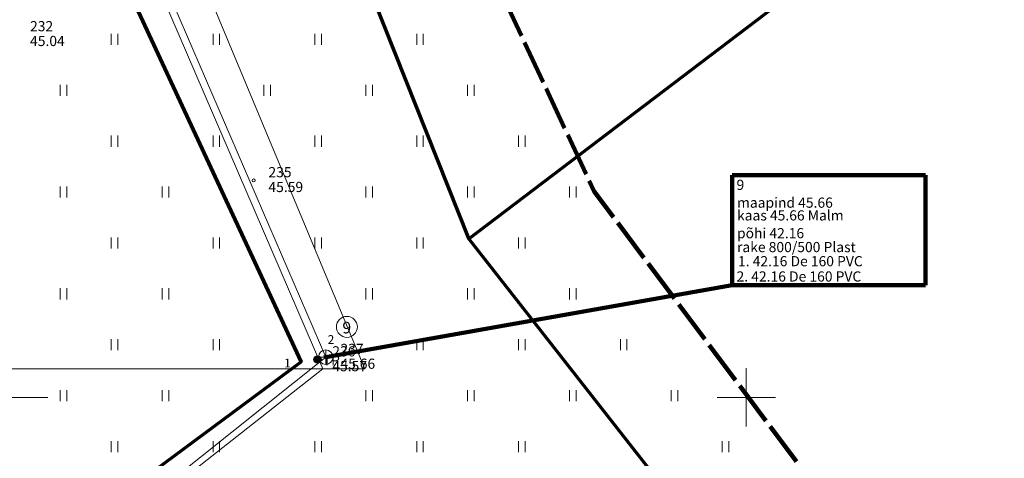
# Model space of a CAD drawing. Units: metres. Extents: x 555774 to 556358, y 6571691 to 6572060.
# Drawn here: x 556250 to 556318, y 6571796 to 6571826 of the extents above; entities that cross this region are included whole.
import ezdxf

# ---------------------------------------------------------------- set-up
doc = ezdxf.new("R2010")
doc.units = ezdxf.units.M
doc.header["$MEASUREMENT"] = 0
doc.linetypes.add('TOOPIIR', pattern=[3.5, 3, -0.5])
for name, color, linetype in [('2D Drafting - General.AR', 7, 'Continuous'), ('ABIJOONIS', 7, 'Continuous'), ('HALJASTUS', 7, 'Continuous'), ('KAEVUNR', 7, 'Continuous'), ('KKAEV', 7, 'Continuous'), ('KORGUS-EH2000', 7, 'Continuous'), ('KTRASS', 7, 'Continuous'), ('MOOTKORG-EH2000', 7, 'Continuous'), ('MOOTMPUNKT', 7, 'Continuous'), ('MOOTNR', 7, 'Continuous'), ('MOOTPIIR', 7, 'Continuous'), ('PIIR', 7, 'Continuous'), ('POST', 7, 'Continuous'), ('Tehnov_rkude piirangud', 7, 'Continuous'), ('TORUNR', 7, 'Continuous'), ('VORK', 7, 'Continuous'), ('VTRASS', 7, 'Continuous')]:
    doc.layers.add(name, color=color, linetype=linetype)
doc.linetypes.add('Ohuvöönd', pattern='A,0,[22,OM0121_DPE_MadaraDPpĂµhijoonisdwg_2021-10-111.Shx,S=0.02381,R=0,X=0,Y=0],-3.5,0', length=3.5)
doc.linetypes.add('Reoveekanalisatsioon', pattern='A,0,[12,OM0121_DPE_MadaraDPpĂµhijoonisdwg_2021-10-111.Shx,S=0.026786,R=0,X=0,Y=0],-3.875,0', length=3.875)
doc.linetypes.add('Saastevöönd', pattern='A,0,[1,OM0121_DPE_MadaraDPpĂµhijoonisdwg_2021-10-111.Shx,S=0.02381,R=0,X=0,Y=0],-3.5,0', length=3.5)
doc.linetypes.add('Veetrass_ maa-alune', pattern='A,0,[10,OM0121_DPE_MadaraDPpĂµhijoonisdwg_2021-10-111.Shx,S=0.025794,R=0,X=0,Y=1.1241e-15],-3.75,0', length=3.75)

msp = doc.modelspace()

# ---------------------------------------------------------------- linework, layer by layer
at = {"layer": '2D Drafting - General.AR', "color": 7, "linetype": 'Saastevöönd', "lineweight": 18}
msp.add_lwpolyline([(555924.909, 6571799.568), (555936.19, 6571799.568), (555947.471, 6571797.933), (555963.167, 6571791.721), (555976.147, 6571788.655, 0.061811), (555998.318, 6571786.162), (556073.035, 6571793.029), (556130.448, 6571798.305), (556156.847, 6571799.568), (556219.168, 6571801.959), (556273.773, 6571801.959), (556258.634, 6571838.32), (556255.231, 6571846.493), (556244.431, 6571857.293), (556220.795, 6571883.523), (556210.331, 6571900.527, -0.107409), (556208.955, 6571915.35), (556212.13, 6571926.196), (556214.22, 6571930.942), (556199.704, 6571960.268), (556184.99, 6571993.425), (556163.39, 6572042.095), (556159.446, 6572052)], format="xyb", dxfattribs=at)
at = {"layer": 'ABIJOONIS', "color": 4, "linetype": 'Continuous', "lineweight": 100}
for p, q in [((556299.03, 6571815.273), (556312.33, 6571815.273)), ((556299.03, 6571815.273), (556299.03, 6571807.723)), ((556312.33, 6571815.273), (556312.33, 6571807.723)), ((556271.092, 6571802.768), (556299.03, 6571807.723)), ((556299.03, 6571807.723), (556312.33, 6571807.723))]:
    msp.add_line(p, q, dxfattribs=at)
at = {"layer": 'HALJASTUS', "color": 83, "linetype": 'Continuous', "lineweight": 18}
for p, q in [((556256.343, 6571825), (556256.343, 6571824.238)), ((556256.799, 6571825), (556256.799, 6571824.238)), ((556263.343, 6571825), (556263.343, 6571824.238)), ((556263.799, 6571825), (556263.799, 6571824.238)), ((556270.343, 6571825), (556270.343, 6571824.238)), ((556270.799, 6571825), (556270.799, 6571824.238)), ((556277.343, 6571825), (556277.343, 6571824.238)), ((556277.799, 6571825), (556277.799, 6571824.238)), ((556252.843, 6571821.5), (556252.843, 6571820.738)), ((556253.299, 6571821.5), (556253.299, 6571820.738)), ((556266.843, 6571821.5), (556266.843, 6571820.738)), ((556267.299, 6571821.5), (556267.299, 6571820.738)), ((556273.843, 6571821.5), (556273.843, 6571820.738)), ((556274.299, 6571821.5), (556274.299, 6571820.738)), ((556280.843, 6571821.5), (556280.843, 6571820.738)), ((556281.299, 6571821.5), (556281.299, 6571820.738)), ((556256.343, 6571818), (556256.343, 6571817.238)), ((556256.799, 6571818), (556256.799, 6571817.238)), ((556263.343, 6571818), (556263.343, 6571817.238)), ((556263.799, 6571818), (556263.799, 6571817.238)), ((556270.343, 6571818), (556270.343, 6571817.238)), ((556270.799, 6571818), (556270.799, 6571817.238)), ((556277.343, 6571818), (556277.343, 6571817.238)), ((556277.799, 6571818), (556277.799, 6571817.238)), ((556284.343, 6571818), (556284.343, 6571817.238)), ((556284.799, 6571818), (556284.799, 6571817.238)), ((556252.843, 6571814.5), (556252.843, 6571813.738)), ((556253.299, 6571814.5), (556253.299, 6571813.738)), ((556259.843, 6571814.5), (556259.843, 6571813.738)), ((556260.299, 6571814.5), (556260.299, 6571813.738)), ((556273.843, 6571814.5), (556273.843, 6571813.738)), ((556274.299, 6571814.5), (556274.299, 6571813.738)), ((556280.843, 6571814.5), (556280.843, 6571813.738)), ((556281.299, 6571814.5), (556281.299, 6571813.738)), ((556287.843, 6571814.5), (556287.843, 6571813.738)), ((556288.299, 6571814.5), (556288.299, 6571813.738)), ((556256.343, 6571811), (556256.343, 6571810.238)), ((556256.799, 6571811), (556256.799, 6571810.238)), ((556263.343, 6571811), (556263.343, 6571810.238)), ((556263.799, 6571811), (556263.799, 6571810.238)), ((556270.343, 6571811), (556270.343, 6571810.238)), ((556270.799, 6571811), (556270.799, 6571810.238)), ((556277.343, 6571811), (556277.343, 6571810.238)), ((556277.799, 6571811), (556277.799, 6571810.238)), ((556284.343, 6571811), (556284.343, 6571810.238)), ((556284.799, 6571811), (556284.799, 6571810.238)), ((556252.843, 6571807.5), (556252.843, 6571806.738)), ((556253.299, 6571807.5), (556253.299, 6571806.738)), ((556259.843, 6571807.5), (556259.843, 6571806.738)), ((556260.299, 6571807.5), (556260.299, 6571806.738)), ((556273.843, 6571807.5), (556273.843, 6571806.738)), ((556274.299, 6571807.5), (556274.299, 6571806.738)), ((556280.843, 6571807.5), (556280.843, 6571806.738)), ((556281.299, 6571807.5), (556281.299, 6571806.738)), ((556287.843, 6571807.5), (556287.843, 6571806.738)), ((556288.299, 6571807.5), (556288.299, 6571806.738)), ((556256.343, 6571804), (556256.343, 6571803.238)), ((556256.799, 6571804), (556256.799, 6571803.238)), ((556263.343, 6571804), (556263.343, 6571803.238)), ((556263.799, 6571804), (556263.799, 6571803.238)), ((556277.343, 6571804), (556277.343, 6571803.238)), ((556277.799, 6571804), (556277.799, 6571803.238)), ((556284.343, 6571804), (556284.343, 6571803.238)), ((556284.799, 6571804), (556284.799, 6571803.238)), ((556291.343, 6571804), (556291.343, 6571803.238)), ((556291.799, 6571804), (556291.799, 6571803.238)), ((556252.843, 6571800.5), (556252.843, 6571799.738)), ((556253.299, 6571800.5), (556253.299, 6571799.738)), ((556259.843, 6571800.5), (556259.843, 6571799.738)), ((556260.299, 6571800.5), (556260.299, 6571799.738)), ((556273.843, 6571800.5), (556273.843, 6571799.738)), ((556274.299, 6571800.5), (556274.299, 6571799.738)), ((556280.843, 6571800.5), (556280.843, 6571799.738)), ((556281.299, 6571800.5), (556281.299, 6571799.738)), ((556287.843, 6571800.5), (556287.843, 6571799.738)), ((556288.299, 6571800.5), (556288.299, 6571799.738)), ((556294.843, 6571800.5), (556294.843, 6571799.738)), ((556295.299, 6571800.5), (556295.299, 6571799.738)), ((556256.343, 6571797), (556256.343, 6571796.238)), ((556256.799, 6571797), (556256.799, 6571796.238)), ((556263.343, 6571797), (556263.343, 6571796.238)), ((556263.799, 6571797), (556263.799, 6571796.238)), ((556270.343, 6571797), (556270.343, 6571796.238)), ((556270.799, 6571797), (556270.799, 6571796.238)), ((556277.343, 6571797), (556277.343, 6571796.238)), ((556277.799, 6571797), (556277.799, 6571796.238)), ((556284.343, 6571797), (556284.343, 6571796.238)), ((556284.799, 6571797), (556284.799, 6571796.238)), ((556298.343, 6571797), (556298.343, 6571796.238)), ((556298.799, 6571797), (556298.799, 6571796.238))]:
    msp.add_line(p, q, dxfattribs=at)
at = {"layer": 'KAEVUNR', "color": 7, "linetype": 'Continuous', "lineweight": 0}
msp.add_circle((556272.548, 6571804.85), 0.72, dxfattribs=at)
at = {"layer": 'KKAEV', "color": 7, "linetype": 'Continuous', "lineweight": 0}
for p, q in [((556271.092, 6571802.268), (556271.092, 6571803.268)), ((556270.592, 6571802.768), (556271.592, 6571802.768))]:
    msp.add_line(p, q, dxfattribs=at)
msp.add_circle((556271.092, 6571802.768), 0.5, dxfattribs=at)
at = {"layer": 'KORGUS-EH2000', "color": 7, "linetype": 'Continuous', "lineweight": 0}
msp.add_circle((556266.139, 6571814.918), 0.1, dxfattribs=at)
at = {"layer": 'KTRASS', "color": 7, "linetype": 'Reoveekanalisatsioon', "lineweight": 0, "flags": 128}
for points in [[(556258.913, 6571831.032), (556271.092, 6571802.768)], [(556271.092, 6571802.768), (556253.975, 6571789.098)]]:
    msp.add_lwpolyline(points, dxfattribs=at)
at = {"layer": 'MOOTMPUNKT', "color": 7, "linetype": 'Continuous', "lineweight": 0}
for centre in [(556266.139, 6571814.918), (556270.531, 6571802.602), (556271.092, 6571802.768)]:
    msp.add_circle(centre, 0.1, dxfattribs=at)
at = {"layer": 'MOOTPIIR', "color": 6, "linetype": 'TOOPIIR', "lineweight": 100, "flags": 128}
msp.add_lwpolyline([(555826.187, 6571874.79), (555845.743, 6571884.394), (555851.066, 6571886.825), (555869.697, 6571855.233), (555893.188, 6571826.419), (555919.34, 6571801.193), (555936.738, 6571789.227), (555933.618, 6571805.744), (555925.726, 6571846.486), (556034.436, 6571914.646), (556050.962, 6571951.993), (556102.19, 6571974.467), (556084.012, 6572021.729), (556123.342, 6572040.238), (556177.169, 6572052.09), (556211.468, 6571972.209), (556235.231, 6571923.018), (556249.782, 6571894.88), (556272.445, 6571850.735), (556289.554, 6571814.15), (556309.661, 6571787.295), (556312.045, 6571758.535), (556212.422, 6571757.02), (556147.763, 6571755.676), (556120.384, 6571753.476), (556091.783, 6571751.764), (556033.113, 6571746.386), (555988.011, 6571744.431), (555951.465, 6571749.442), (555938.631, 6571753.353), (555896.218, 6571775.965), (555862.483, 6571809.175), (555848.671, 6571825.431), (555843.293, 6571840.71)], close=True, dxfattribs=at)
at = {"layer": 'PIIR', "color": 12, "linetype": 'Continuous', "lineweight": 70, "flags": 128}
for points in [[(556176.783, 6572052), (556207.39, 6571982.56), (556264.23, 6571852.95), (556280.93, 6571810.91), (556306.96, 6571777.67), (556235.56, 6571777.37), (556238.55, 6571779.58), (556269.4, 6571802.44), (556250.33, 6571843.5), (556175.63, 6572014.5), (556159.69, 6572050.99), (556159.25, 6572052)], [(556352, 6571778.588), (556306.96, 6571777.67), (556280.93, 6571810.91), (556324.95, 6571844.34), (556346.74, 6571830.76), (556352, 6571827.983)]]:
    msp.add_lwpolyline(points, dxfattribs=at)
for points in [[(556289.13, 6571870.05), (556302.89, 6571859.55), (556315.7, 6571850.46), (556324.95, 6571844.34), (556280.93, 6571810.91), (556264.23, 6571852.95)], [(556214.53, 6571779.29), (556228.7, 6571828.71), (556250.33, 6571843.5), (556269.4, 6571802.44), (556238.55, 6571779.58)]]:
    msp.add_lwpolyline(points, close=True, dxfattribs=at)
at = {"layer": 'POST', "color": 7, "linetype": 'Continuous', "lineweight": 25}
for radius in [0.25, 0.225, 0.2, 0.175, 0.15, 0.125, 0.1, 0.075, 0.05, 0.025]:
    msp.add_circle((556270.531, 6571802.602), radius, dxfattribs=at)
at = {"layer": 'Tehnov_rkude piirangud', "color": 171, "linetype": 'Ohuvöönd', "lineweight": 25}
msp.add_arc((556254.957, 6571778.338), 100, 13.96774, 233.45426, dxfattribs=at)
at = {"layer": 'VORK', "color": 7, "linetype": 'Continuous', "lineweight": 0}
for p, q in [((556300, 6571802), (556300, 6571798)), ((556248, 6571800), (556252, 6571800)), ((556298, 6571800), (556302, 6571800))]:
    msp.add_line(p, q, dxfattribs=at)
at = {"layer": 'VTRASS', "color": 7, "linetype": 'Veetrass_ maa-alune', "lineweight": 0, "flags": 128}
for points in [[(556174.19, 6572012.969), (556182.465, 6571994.087), (556187.362, 6571982.787), (556196.002, 6571962.387), (556206.031, 6571939.027), (556215.288, 6571922.277), (556221.664, 6571911.455), (556233.977, 6571884.652), (556246.01, 6571858.413), (556258.666, 6571830.391), (556270.889, 6571801.971)], [(556250.292, 6571786.023), (556252.204, 6571787.25), (556270.889, 6571801.971)]]:
    msp.add_lwpolyline(points, dxfattribs=at)

# ---------------------------------------------------------------- texts
at = {"layer": 'ABIJOONIS', "color": 4, "linetype": 'Continuous', "lineweight": 100, "char_height": 0.7, "attachment_point": 7}
for s, insert in [('{\\A1;9}', (556299.33, 6571814.265)), ('{\\A1;maapind 45.66}', (556299.363, 6571813.041)), ('{\\A1;kaas 45.66 Malm}', (556299.363, 6571812.165)), ('{\\A1;põhi 42.16}', (556299.363, 6571810.941)), ('{\\A1;rake 800/500 Plast}', (556299.363, 6571809.986)), ('{\\A1;1. 42.16 De 160 PVC}', (556299.43, 6571809.015)), ('{\\A1;2. 42.16 De 160 PVC}', (556299.33, 6571807.965))]:
    msp.add_mtext(s, dxfattribs=dict(at, insert=insert))
at = {"layer": 'KAEVUNR', "color": 7, "linetype": 'Continuous', "lineweight": 0, "insert": (556272.235, 6571804.798), "char_height": 0.8, "attachment_point": 4}
msp.add_mtext('{\\A1;9}', dxfattribs=at)
at = {"layer": 'KORGUS-EH2000', "color": 7, "linetype": 'Continuous', "lineweight": 0, "char_height": 0.7, "attachment_point": 1}
for s, insert in [('{\\A1; 45.04 }', (556250.553, 6571824.855)), ('{\\A1; 45.59 }', (556266.939, 6571814.817))]:
    msp.add_mtext(s, dxfattribs=dict(at, insert=insert))
at = {"layer": 'MOOTKORG-EH2000', "color": 5, "linetype": 'Continuous', "lineweight": 50, "char_height": 0.7, "attachment_point": 1}
for s, insert in [('{\\A1; 45.04}', (556250.553, 6571824.855)), ('{\\A1; 45.59}', (556266.939, 6571814.817)), ('{\\A1; 45.57}', (556271.331, 6571802.501)), ('{\\A1; 45.66}', (556271.892, 6571802.667))]:
    msp.add_mtext(s, dxfattribs=dict(at, insert=insert))
at = {"layer": 'MOOTNR', "color": 7, "linetype": 'Continuous', "lineweight": 0, "char_height": 0.7, "attachment_point": 7}
for s, insert in [('{\\A1; 232}', (556250.553, 6571825.172)), ('{\\A1; 235}', (556266.939, 6571815.134)), ('{\\A1; 236}', (556271.331, 6571802.818)), ('{\\A1; 237}', (556271.892, 6571802.984))]:
    msp.add_mtext(s, dxfattribs=dict(at, insert=insert))
at = {"layer": 'POST', "color": 7, "linetype": 'Continuous', "lineweight": 25, "insert": (556270.89, 6571802.553), "char_height": 0.7, "attachment_point": 4}
msp.add_mtext('{\\A1;TP}', dxfattribs=at)
at = {"layer": 'TORUNR', "color": 7, "linetype": 'Continuous', "lineweight": 0, "char_height": 0.6, "attachment_point": 4}
for s, insert in [('{\\A1;2}', (556271.224, 6571803.983)), ('{\\A1;1}', (556268.232, 6571802.358))]:
    msp.add_mtext(s, dxfattribs=dict(at, insert=insert))

doc.saveas('drawing.dxf')
